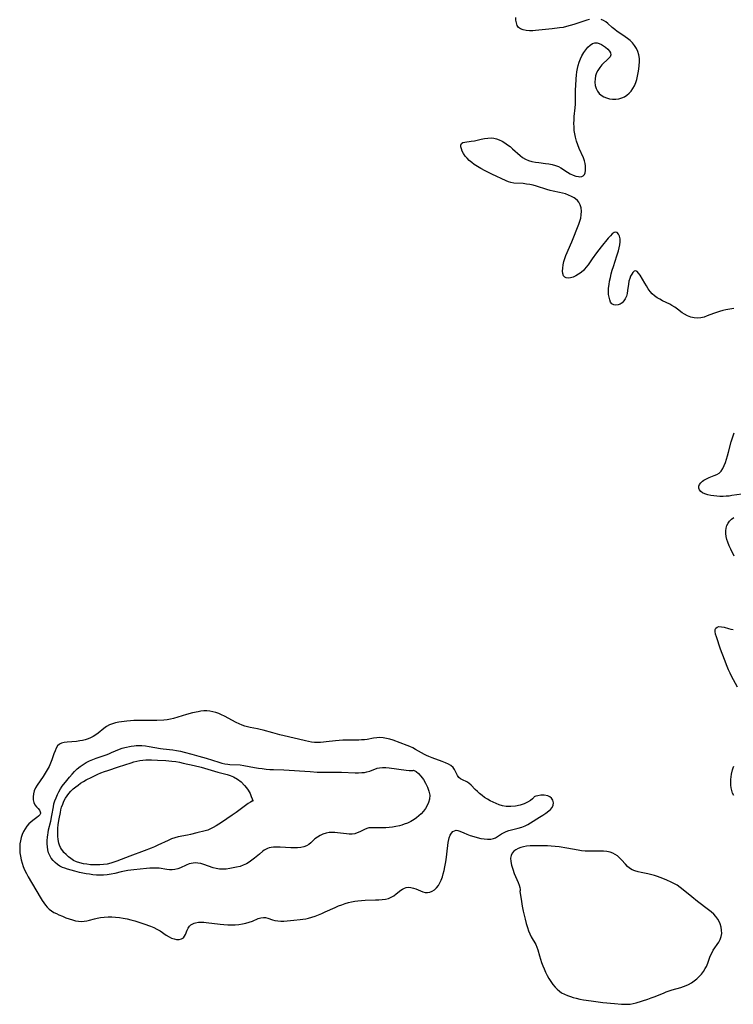
# Model space of a CAD drawing. Extents: x 1638514 to 1646716, y 2772807 to 2781009.
# Drawn here: x 1638654 to 1639007, y 2776819 to 2777305 of the extents above; entities that cross this region are included whole.
import ezdxf

# ---------------------------------------------------------------- set-up
doc = ezdxf.new("R2010")
doc.units = 0

msp = doc.modelspace()

# ---------------------------------------------------------------- linework, layer by layer
at = {"layer": 'WIL_017_Contours', "color": 0}
for points in [[(1639007.09, 2777162.47, 198), (1639005.16, 2777162.15, 198), (1639003.22, 2777161.74, 198), (1639001.65, 2777161.34, 198), (1639000.1, 2777160.89, 198), (1638998.57, 2777160.4, 198), (1638997.07, 2777159.88, 198), (1638994.01, 2777158.71, 198), (1638992.43, 2777158.16, 198), (1638990.86, 2777157.78, 198), (1638989.18, 2777157.67, 198), (1638987.5, 2777157.82, 198), (1638985.84, 2777158.2, 198), (1638984.25, 2777158.78, 198), (1638982.74, 2777159.56, 198), (1638981.61, 2777160.34, 198), (1638979.24, 2777162.13, 198), (1638977.92, 2777163.05, 198), (1638976.55, 2777163.91, 198), (1638975.46, 2777164.5, 198), (1638971.84, 2777166.25, 198), (1638970.48, 2777166.94, 198), (1638969.18, 2777167.71, 198), (1638967.97, 2777168.59, 198), (1638966.81, 2777169.67, 198), (1638965.77, 2777170.88, 198), (1638964.81, 2777172.17, 198), (1638963.92, 2777173.52, 198), (1638963.09, 2777174.88, 198), (1638960.81, 2777178.81, 198), (1638960.09, 2777179.9, 198), (1638959.38, 2777180.67, 198), (1638958.67, 2777181, 198), (1638957.94, 2777180.78, 198), (1638957.21, 2777180.11, 198), (1638956.64, 2777179.3, 198), (1638956.12, 2777178.31, 198), (1638955.66, 2777177.18, 198), (1638955.3, 2777175.94, 198), (1638955.03, 2777174.45, 198), (1638954.65, 2777171.37, 198), (1638954.4, 2777169.86, 198), (1638954.01, 2777168.43, 198), (1638953.46, 2777167.22, 198), (1638952.75, 2777166.14, 198), (1638951.92, 2777165.25, 198), (1638950.98, 2777164.58, 198), (1638949.89, 2777164.16, 198), (1638948.79, 2777164.05, 198), (1638947.76, 2777164.24, 198), (1638946.87, 2777164.76, 198), (1638946.23, 2777165.58, 198), (1638945.77, 2777166.66, 198), (1638945.45, 2777167.93, 198), (1638945.27, 2777169.34, 198), (1638945.21, 2777170.86, 198), (1638945.27, 2777172.44, 198), (1638945.45, 2777174.19, 198), (1638945.75, 2777175.98, 198), (1638946.12, 2777177.78, 198), (1638946.57, 2777179.59, 198), (1638947.08, 2777181.41, 198), (1638947.63, 2777183.22, 198), (1638949.32, 2777188.49, 198), (1638950.07, 2777190.95, 198), (1638950.5, 2777192.4, 198), (1638950.83, 2777193.81, 198), (1638950.96, 2777195.32, 198), (1638950.89, 2777196.76, 198), (1638950.62, 2777198.05, 198), (1638950.18, 2777199.11, 198), (1638949.55, 2777199.87, 198), (1638948.8, 2777200.16, 198), (1638947.96, 2777199.92, 198), (1638947.06, 2777199.25, 198), (1638946.11, 2777198.28, 198), (1638945.09, 2777197.09, 198), (1638941.58, 2777192.81, 198), (1638939.33, 2777189.96, 198), (1638937.17, 2777186.99, 198), (1638935.12, 2777184.03, 198), (1638934.06, 2777182.64, 198), (1638932.93, 2777181.37, 198), (1638931.69, 2777180.26, 198), (1638930.36, 2777179.32, 198), (1638929.01, 2777178.55, 198), (1638927.66, 2777177.95, 198), (1638926.37, 2777177.55, 198), (1638925.29, 2777177.39, 198), (1638924.33, 2777177.47, 198), (1638923.57, 2777177.82, 198), (1638922.99, 2777178.57, 198), (1638922.65, 2777179.63, 198), (1638922.52, 2777180.92, 198), (1638922.57, 2777182.36, 198), (1638922.77, 2777183.92, 198), (1638923.13, 2777185.54, 198), (1638923.61, 2777187.09, 198), (1638924.19, 2777188.66, 198), (1638927, 2777195.35, 198), (1638930.52, 2777203.99, 198), (1638931.03, 2777205.47, 198), (1638931.44, 2777206.95, 198), (1638931.73, 2777208.71, 198), (1638931.8, 2777210.44, 198), (1638931.65, 2777212.08, 198), (1638931.26, 2777213.6, 198), (1638930.57, 2777214.92, 198), (1638929.83, 2777215.77, 198), (1638928.94, 2777216.52, 198), (1638928.15, 2777217.07, 198), (1638926.87, 2777217.79, 198), (1638925.47, 2777218.43, 198), (1638923.99, 2777218.97, 198), (1638922.44, 2777219.42, 198), (1638920.94, 2777219.76, 198), (1638917.88, 2777220.36, 198), (1638916.35, 2777220.7, 198), (1638914.67, 2777221.16, 198), (1638909.69, 2777222.78, 198), (1638908.02, 2777223.25, 198), (1638906.38, 2777223.61, 198), (1638904.73, 2777223.87, 198), (1638903.1, 2777224.06, 198), (1638898.36, 2777224.36, 198), (1638896.87, 2777224.61, 198), (1638895.77, 2777224.96, 198), (1638894.68, 2777225.42, 198), (1638887.5, 2777228.79, 198), (1638884.33, 2777230.34, 198), (1638882.13, 2777231.5, 198), (1638880.46, 2777232.49, 198), (1638878.87, 2777233.57, 198), (1638877.59, 2777234.53, 198), (1638876.4, 2777235.55, 198), (1638875.31, 2777236.61, 198), (1638874.37, 2777237.72, 198), (1638873.58, 2777238.89, 198), (1638872.96, 2777240.06, 198), (1638872.52, 2777241.2, 198), (1638872.29, 2777242.24, 198), (1638872.29, 2777243.14, 198), (1638872.56, 2777243.84, 198), (1638873.26, 2777244.33, 198), (1638874.29, 2777244.6, 198), (1638877.38, 2777244.99, 198), (1638878.93, 2777245.29, 198), (1638882.22, 2777246.05, 198), (1638883.92, 2777246.39, 198), (1638885.62, 2777246.61, 198), (1638887.31, 2777246.64, 198), (1638888.56, 2777246.49, 198), (1638889.79, 2777246.2, 198), (1638891.22, 2777245.68, 198), (1638892.61, 2777245, 198), (1638893.97, 2777244.2, 198), (1638895.28, 2777243.31, 198), (1638896.56, 2777242.35, 198), (1638897.79, 2777241.32, 198), (1638901.49, 2777237.96, 198), (1638902.76, 2777236.98, 198), (1638904.11, 2777236.15, 198), (1638905.69, 2777235.49, 198), (1638907.37, 2777235.03, 198), (1638909.12, 2777234.7, 198), (1638910.78, 2777234.46, 198), (1638914.13, 2777234.06, 198), (1638915.79, 2777233.82, 198), (1638917.4, 2777233.51, 198), (1638918.96, 2777233.09, 198), (1638920.42, 2777232.52, 198), (1638921.6, 2777231.89, 198), (1638924.94, 2777229.7, 198), (1638926.32, 2777228.92, 198), (1638927.73, 2777228.29, 198), (1638929.11, 2777227.81, 198), (1638930.41, 2777227.53, 198), (1638931.05, 2777227.48, 198), (1638931.97, 2777227.58, 198), (1638932.72, 2777227.92, 198), (1638933.28, 2777228.57, 198), (1638933.64, 2777229.45, 198), (1638933.84, 2777230.52, 198), (1638933.89, 2777231.62, 198), (1638933.83, 2777232.8, 198), (1638933.65, 2777234.03, 198), (1638933.34, 2777235.28, 198), (1638932.8, 2777236.74, 198), (1638930.7, 2777241.47, 198), (1638929.99, 2777243.26, 198), (1638929.37, 2777245.08, 198), (1638928.86, 2777246.95, 198), (1638928.53, 2777248.65, 198), (1638928.31, 2777250.37, 198), (1638928.17, 2777252.1, 198), (1638928.12, 2777253.83, 198), (1638928.15, 2777255.56, 198), (1638928.26, 2777257.28, 198), (1638928.72, 2777261.58, 198), (1638928.83, 2777263.35, 198), (1638928.89, 2777265.14, 198), (1638928.94, 2777270.56, 198), (1638928.98, 2777272.33, 198), (1638929.19, 2777275.85, 198), (1638929.36, 2777277.59, 198), (1638929.58, 2777279.32, 198), (1638929.85, 2777280.93, 198), (1638930.19, 2777282.5, 198), (1638930.64, 2777284.1, 198), (1638931.29, 2777285.72, 198), (1638932.08, 2777287.26, 198), (1638932.99, 2777288.77, 198), (1638933.97, 2777290.16, 198), (1638935.02, 2777291.41, 198), (1638936.13, 2777292.46, 198), (1638937.28, 2777293.24, 198), (1638938.48, 2777293.64, 198), (1638939.55, 2777293.62, 198), (1638940.63, 2777293.32, 198), (1638941.71, 2777292.82, 198), (1638942.76, 2777292.17, 198), (1638943.75, 2777291.43, 198), (1638944.8, 2777290.51, 198), (1638945.65, 2777289.56, 198), (1638946.2, 2777288.6, 198), (1638946.35, 2777287.65, 198), (1638946, 2777286.72, 198), (1638945.26, 2777285.8, 198), (1638941.97, 2777282.73, 198), (1638940.85, 2777281.45, 198), (1638939.88, 2777280.03, 198), (1638939.3, 2777278.87, 198), (1638938.82, 2777277.34, 198), (1638938.55, 2777275.76, 198), (1638938.51, 2777274.16, 198), (1638938.67, 2777272.59, 198), (1638939.06, 2777271.11, 198), (1638939.71, 2777269.75, 198), (1638940.58, 2777268.67, 198), (1638941.64, 2777267.75, 198), (1638942.87, 2777266.99, 198), (1638944.22, 2777266.42, 198), (1638945.69, 2777266.02, 198), (1638947.22, 2777265.83, 198), (1638948.76, 2777265.81, 198), (1638950.29, 2777266, 198), (1638951.77, 2777266.4, 198), (1638953.07, 2777267, 198), (1638954.29, 2777267.79, 198), (1638955.41, 2777268.73, 198), (1638956.42, 2777269.81, 198), (1638957.29, 2777271.03, 198), (1638958.04, 2777272.44, 198), (1638958.64, 2777273.97, 198), (1638959.13, 2777275.56, 198), (1638959.53, 2777277.21, 198), (1638959.86, 2777278.88, 198), (1638960.14, 2777280.56, 198), (1638960.36, 2777282.38, 198), (1638960.49, 2777284.18, 198), (1638960.46, 2777285.94, 198), (1638960.23, 2777287.64, 198), (1638959.73, 2777289.26, 198), (1638959.01, 2777290.8, 198), (1638958.11, 2777292.25, 198), (1638957.04, 2777293.59, 198), (1638955.83, 2777294.82, 198), (1638954.64, 2777295.78, 198), (1638953.39, 2777296.66, 198), (1638950.81, 2777298.37, 198), (1638949.51, 2777299.29, 198), (1638948.27, 2777300.24, 198), (1638947.08, 2777301.21, 198), (1638944.91, 2777303.11, 198), (1638943.87, 2777303.96, 198), (1638942.76, 2777304.64, 198), (1638941.54, 2777305.09, 198)], [(1638935.87, 2777305.09, 198), (1638934.48, 2777304.75, 198), (1638933.08, 2777304.33, 198), (1638927.99, 2777302.63, 198), (1638926.25, 2777302.1, 198), (1638924.49, 2777301.63, 198), (1638922.74, 2777301.26, 198), (1638920.98, 2777300.96, 198), (1638917.42, 2777300.5, 198), (1638909.1, 2777299.71, 198), (1638907.83, 2777299.62, 198), (1638906.14, 2777299.61, 198), (1638904.53, 2777299.73, 198), (1638903.07, 2777300.02, 198), (1638901.79, 2777300.51, 198), (1638900.77, 2777301.25, 198), (1638900.11, 2777302.24, 198), (1638899.69, 2777303.43, 198), (1638899.46, 2777304.77, 198), (1638899.39, 2777306.2, 198)], [(1639011.03, 2777070.74, 198), (1639006.2, 2777069.96, 198), (1639004.73, 2777069.77, 198), (1639003.25, 2777069.64, 198), (1639001.76, 2777069.58, 198), (1639000.24, 2777069.6, 198), (1638998.75, 2777069.7, 198), (1638997.28, 2777069.85, 198), (1638995.7, 2777070.08, 198), (1638994.21, 2777070.39, 198), (1638992.85, 2777070.8, 198), (1638991.68, 2777071.34, 198), (1638990.75, 2777072.01, 198), (1638990.1, 2777072.81, 198), (1638989.78, 2777073.68, 198), (1638989.83, 2777074.58, 198), (1638990.19, 2777075.49, 198), (1638990.81, 2777076.36, 198), (1638991.64, 2777077.16, 198), (1638992.26, 2777077.61, 198), (1638992.94, 2777078.01, 198), (1638993.93, 2777078.5, 198), (1638994.97, 2777078.94, 198), (1638997.4, 2777079.84, 198), (1638998.7, 2777080.4, 198), (1638999.86, 2777081.13, 198), (1639000.85, 2777082.14, 198), (1639001.68, 2777083.38, 198), (1639002.38, 2777084.79, 198), (1639002.99, 2777086.33, 198), (1639003.53, 2777087.96, 198), (1639004.02, 2777089.65, 198), (1639004.49, 2777091.37, 198), (1639005.83, 2777096.62, 198), (1639006.24, 2777098.1, 198), (1639006.7, 2777099.55, 198), (1639007.25, 2777100.95, 198)], [(1639007.2, 2777040.13, 198), (1639005.6, 2777043.54, 198), (1639004.85, 2777045.23, 198), (1639004.17, 2777046.92, 198), (1639003.69, 2777048.37, 198), (1639003.32, 2777049.82, 198), (1639003.1, 2777051.24, 198), (1639003.08, 2777052.63, 198), (1639003.27, 2777053.94, 198), (1639003.67, 2777055.18, 198), (1639004.26, 2777056.35, 198), (1639005.04, 2777057.42, 198), (1639005.97, 2777058.33, 198), (1639007.03, 2777059.15, 198)], [(1639008.98, 2776975.3, 198), (1639006.01, 2776980.83, 198), (1639005.29, 2776982.26, 198), (1639004.52, 2776983.93, 198), (1639003.79, 2776985.62, 198), (1639002.42, 2776989.06, 198), (1639000.6, 2776994.1, 198), (1638998.5, 2777000.16, 198), (1638998.07, 2777001.55, 198), (1638997.83, 2777002.8, 198), (1638997.86, 2777003.86, 198), (1638998.2, 2777004.59, 198), (1638998.81, 2777005.09, 198), (1638999.78, 2777005.31, 198), (1639000.96, 2777005.25, 198), (1639002.27, 2777004.98, 198), (1639004.55, 2777004.31, 198), (1639005.7, 2777004.02, 198), (1639006.86, 2777003.83, 198)], [(1638908.54, 2776921.16, 200), (1638908.35, 2776920.88, 200), (1638907.7, 2776920.27, 200), (1638906.64, 2776919.46, 200), (1638905.24, 2776918.56, 200), (1638903.54, 2776917.72, 200), (1638901.47, 2776917.03, 200), (1638899.23, 2776916.58, 200), (1638896.92, 2776916.4, 200), (1638894.66, 2776916.49, 200), (1638892.81, 2776916.79, 200), (1638891.16, 2776917.27, 200), (1638889.64, 2776917.86, 200), (1638888.16, 2776918.52, 200), (1638886.72, 2776919.25, 200), (1638885.33, 2776920.04, 200), (1638884, 2776920.91, 200), (1638882.73, 2776921.83, 200), (1638881.53, 2776922.78, 200), (1638880.41, 2776923.77, 200), (1638879.37, 2776924.78, 200), (1638877.29, 2776927, 200), (1638876.25, 2776927.92, 200), (1638875.2, 2776928.58, 200), (1638873.06, 2776929.6, 200), (1638872.09, 2776930.14, 200), (1638871.28, 2776930.8, 200), (1638870.64, 2776931.67, 200), (1638870.14, 2776932.67, 200), (1638869.66, 2776933.74, 200), (1638869.11, 2776934.79, 200), (1638868.4, 2776935.76, 200), (1638867.36, 2776936.64, 200), (1638866.09, 2776937.38, 200), (1638864.65, 2776938.03, 200), (1638863.09, 2776938.63, 200), (1638858.06, 2776940.4, 200), (1638856.38, 2776941.09, 200), (1638855.29, 2776941.59, 200), (1638854.23, 2776942.13, 200), (1638852.78, 2776942.95, 200), (1638849.91, 2776944.66, 200), (1638848.44, 2776945.44, 200), (1638847.06, 2776946.06, 200), (1638845.66, 2776946.64, 200), (1638842.22, 2776947.95, 200), (1638838.82, 2776949.16, 200), (1638837.15, 2776949.68, 200), (1638835.49, 2776950.1, 200), (1638833.84, 2776950.39, 200), (1638832.2, 2776950.49, 200), (1638830.67, 2776950.38, 200), (1638829.15, 2776950.14, 200), (1638826.03, 2776949.57, 200), (1638824.65, 2776949.39, 200), (1638823.24, 2776949.29, 200), (1638821.81, 2776949.23, 200), (1638820.25, 2776949.21, 200), (1638815.53, 2776949.24, 200), (1638813.95, 2776949.21, 200), (1638812.15, 2776949.09, 200), (1638810.34, 2776948.92, 200), (1638805.72, 2776948.36, 200), (1638804.31, 2776948.22, 200), (1638802.83, 2776948.12, 200), (1638801.36, 2776948.08, 200), (1638799.89, 2776948.13, 200), (1638798.44, 2776948.27, 200), (1638796.93, 2776948.53, 200), (1638795.44, 2776948.86, 200), (1638792.11, 2776949.68, 200), (1638782.86, 2776951.88, 200), (1638779.31, 2776952.79, 200), (1638774.61, 2776954.13, 200), (1638773.15, 2776954.51, 200), (1638771.71, 2776954.83, 200), (1638768.1, 2776955.43, 200), (1638766.79, 2776955.75, 200), (1638765.48, 2776956.17, 200), (1638764.17, 2776956.66, 200), (1638762.7, 2776957.3, 200), (1638761.23, 2776958, 200), (1638755.46, 2776961, 200), (1638754.05, 2776961.68, 200), (1638752.64, 2776962.29, 200), (1638751.2, 2776962.81, 200), (1638749.72, 2776963.21, 200), (1638748.21, 2776963.49, 200), (1638746.7, 2776963.62, 200), (1638745.19, 2776963.61, 200), (1638743.86, 2776963.47, 200), (1638742.52, 2776963.25, 200), (1638739.74, 2776962.65, 200), (1638736.69, 2776961.84, 200), (1638730.32, 2776959.9, 200), (1638728.81, 2776959.51, 200), (1638727.19, 2776959.24, 200), (1638725.56, 2776959.08, 200), (1638722.02, 2776958.87, 200), (1638720.52, 2776958.87, 200), (1638715.79, 2776958.98, 200), (1638712.38, 2776958.94, 200), (1638710.67, 2776958.87, 200), (1638708.98, 2776958.77, 200), (1638707.29, 2776958.62, 200), (1638705.92, 2776958.46, 200), (1638703.24, 2776958.06, 200), (1638701.66, 2776957.75, 200), (1638700.15, 2776957.34, 200), (1638698.72, 2776956.77, 200), (1638697.26, 2776955.92, 200), (1638695.87, 2776954.89, 200), (1638693.1, 2776952.67, 200), (1638691.91, 2776951.83, 200), (1638690.65, 2776951.06, 200), (1638689.34, 2776950.38, 200), (1638688.04, 2776949.85, 200), (1638686.71, 2776949.41, 200), (1638685.34, 2776949.05, 200), (1638683.97, 2776948.79, 200), (1638682.37, 2776948.57, 200), (1638677.78, 2776948.2, 200), (1638676.33, 2776948.03, 200), (1638675.02, 2776947.72, 200), (1638673.91, 2776947.17, 200), (1638673.04, 2776946.32, 200), (1638672.34, 2776945.22, 200), (1638671.75, 2776943.92, 200), (1638671.23, 2776942.49, 200), (1638670.19, 2776939.41, 200), (1638669.58, 2776937.84, 200), (1638668.8, 2776936.16, 200), (1638667.91, 2776934.51, 200), (1638666.95, 2776932.89, 200), (1638665.94, 2776931.31, 200), (1638662.96, 2776926.98, 200), (1638662.15, 2776925.63, 200), (1638661.51, 2776924.15, 200), (1638661.08, 2776922.63, 200), (1638660.88, 2776921.14, 200), (1638660.93, 2776919.71, 200), (1638661.25, 2776918.42, 200), (1638661.85, 2776917.31, 200), (1638662.62, 2776916.34, 200), (1638663.42, 2776915.45, 200), (1638664.09, 2776914.59, 200), (1638664.49, 2776913.73, 200), (1638664.53, 2776913.32, 200), (1638664.5, 2776913.01, 200), (1638664.25, 2776912.38, 200), (1638663.66, 2776911.67, 200), (1638662.84, 2776910.99, 200), (1638660.82, 2776909.57, 200), (1638659.75, 2776908.76, 200), (1638658.73, 2776907.83, 200), (1638657.78, 2776906.72, 200), (1638656.95, 2776905.46, 200), (1638656.22, 2776904.09, 200), (1638655.59, 2776902.64, 200), (1638655.07, 2776901.12, 200), (1638654.68, 2776899.54, 200), (1638654.44, 2776898.07, 200), (1638654.31, 2776896.57, 200), (1638654.29, 2776895.06, 200), (1638654.38, 2776893.55, 200), (1638654.62, 2776891.83, 200), (1638654.99, 2776890.12, 200), (1638655.46, 2776888.42, 200), (1638656.04, 2776886.76, 200), (1638656.72, 2776885.12, 200), (1638657.58, 2776883.39, 200), (1638658.52, 2776881.69, 200), (1638664.49, 2776871.63, 200), (1638665.44, 2776870.09, 200), (1638666.23, 2776868.89, 200), (1638667.06, 2776867.76, 200), (1638667.94, 2776866.7, 200), (1638668.9, 2776865.75, 200), (1638670.07, 2776864.86, 200), (1638671.23, 2776864.15, 200), (1638672.45, 2776863.51, 200), (1638673.71, 2776862.92, 200), (1638675.36, 2776862.2, 200), (1638677.04, 2776861.53, 200), (1638678.73, 2776860.91, 200), (1638680.42, 2776860.38, 200), (1638681.87, 2776860, 200), (1638683.31, 2776859.74, 200), (1638684.76, 2776859.65, 200), (1638686.07, 2776859.75, 200), (1638687.39, 2776859.98, 200), (1638688.72, 2776860.31, 200), (1638691.22, 2776861.02, 200), (1638692.5, 2776861.33, 200), (1638694.28, 2776861.65, 200), (1638696.1, 2776861.85, 200), (1638697.95, 2776861.95, 200), (1638699.82, 2776861.95, 200), (1638701.7, 2776861.85, 200), (1638703.58, 2776861.65, 200), (1638705.48, 2776861.33, 200), (1638707.36, 2776860.91, 200), (1638709.24, 2776860.43, 200), (1638711.1, 2776859.89, 200), (1638715.58, 2776858.44, 200), (1638718.92, 2776857.3, 200), (1638720.53, 2776856.66, 200), (1638722.06, 2776855.92, 200), (1638723.64, 2776854.97, 200), (1638726.6, 2776852.95, 200), (1638728.07, 2776852.06, 200), (1638729.33, 2776851.46, 200), (1638730.59, 2776851.02, 200), (1638731.82, 2776850.78, 200), (1638733.12, 2776850.76, 200), (1638734.26, 2776851.03, 200), (1638735.18, 2776851.59, 200), (1638735.76, 2776852.34, 200), (1638736.2, 2776853.27, 200), (1638736.99, 2776855.36, 200), (1638737.49, 2776856.38, 200), (1638738.13, 2776857.31, 200), (1638738.87, 2776858.01, 200), (1638739.76, 2776858.55, 200), (1638740.44, 2776858.82, 200), (1638741.17, 2776859.02, 200), (1638742.57, 2776859.27, 200), (1638744.08, 2776859.35, 200), (1638745.21, 2776859.3, 200), (1638746.38, 2776859.19, 200), (1638753.4, 2776858.37, 200), (1638755.22, 2776858.2, 200), (1638757.05, 2776858.07, 200), (1638758.87, 2776858, 200), (1638760.68, 2776858.02, 200), (1638762.53, 2776858.16, 200), (1638764.33, 2776858.42, 200), (1638766.07, 2776858.79, 200), (1638767.73, 2776859.29, 200), (1638769.25, 2776859.88, 200), (1638772.05, 2776861.07, 200), (1638773.38, 2776861.49, 200), (1638774.68, 2776861.66, 200), (1638775.78, 2776861.55, 200), (1638776.88, 2776861.26, 200), (1638779.15, 2776860.48, 200), (1638780.37, 2776860.15, 200), (1638781.8, 2776859.92, 200), (1638783.31, 2776859.84, 200), (1638784.87, 2776859.85, 200), (1638786.48, 2776859.93, 200), (1638789.79, 2776860.24, 200), (1638792.86, 2776860.58, 200), (1638794.25, 2776860.77, 200), (1638795.6, 2776861.01, 200), (1638796.94, 2776861.32, 200), (1638798.64, 2776861.79, 200), (1638800.32, 2776862.34, 200), (1638801.99, 2776862.95, 200), (1638803.64, 2776863.62, 200), (1638805.28, 2776864.34, 200), (1638810.18, 2776866.6, 200), (1638811.83, 2776867.31, 200), (1638813.45, 2776867.94, 200), (1638815.09, 2776868.5, 200), (1638816.75, 2776868.99, 200), (1638818.27, 2776869.35, 200), (1638819.8, 2776869.63, 200), (1638821.35, 2776869.85, 200), (1638823.14, 2776870.02, 200), (1638824.94, 2776870.13, 200), (1638830.11, 2776870.28, 200), (1638831.78, 2776870.36, 200), (1638833.41, 2776870.49, 200), (1638834.97, 2776870.72, 200), (1638836.46, 2776871.08, 200), (1638837.83, 2776871.6, 200), (1638839.12, 2776872.35, 200), (1638840.31, 2776873.24, 200), (1638842.57, 2776875.07, 200), (1638843.45, 2776875.65, 200), (1638844.35, 2776876.11, 200), (1638845.29, 2776876.42, 200), (1638846.42, 2776876.52, 200), (1638847.58, 2776876.42, 200), (1638848.77, 2776876.14, 200), (1638849.95, 2776875.75, 200), (1638852.29, 2776874.77, 200), (1638853.44, 2776874.33, 200), (1638854.57, 2776874.01, 200), (1638855.69, 2776873.91, 200), (1638856.92, 2776874.11, 200), (1638858.11, 2776874.61, 200), (1638859.24, 2776875.35, 200), (1638860.28, 2776876.31, 200), (1638861.2, 2776877.47, 200), (1638861.93, 2776878.71, 200), (1638862.54, 2776880.09, 200), (1638863.1, 2776881.62, 200), (1638863.58, 2776883.23, 200), (1638864, 2776884.9, 200), (1638864.37, 2776886.6, 200), (1638864.67, 2776888.33, 200), (1638864.93, 2776890.12, 200), (1638865.76, 2776897.11, 200), (1638866.01, 2776898.72, 200), (1638866.31, 2776900.22, 200), (1638866.53, 2776901.01, 200), (1638867.02, 2776902.27, 200), (1638867.63, 2776903.26, 200), (1638868.36, 2776904.02, 200), (1638869.09, 2776904.47, 200), (1638869.88, 2776904.67, 200), (1638870.75, 2776904.59, 200), (1638871.69, 2776904.3, 200), (1638873.77, 2776903.37, 200), (1638875.27, 2776902.74, 200), (1638876.9, 2776902.15, 200), (1638878.59, 2776901.59, 200), (1638880.32, 2776901.1, 200), (1638882.06, 2776900.7, 200), (1638883.77, 2776900.4, 200), (1638885.43, 2776900.25, 200), (1638886.99, 2776900.29, 200), (1638888.43, 2776900.59, 200), (1638889.43, 2776901.04, 200), (1638890.38, 2776901.61, 200), (1638892.31, 2776902.91, 200), (1638893.36, 2776903.5, 200), (1638894.64, 2776904.06, 200), (1638896.01, 2776904.52, 200), (1638900.63, 2776905.76, 200), (1638902.34, 2776906.29, 200), (1638904, 2776906.93, 200), (1638905.33, 2776907.6, 200), (1638906.64, 2776908.36, 200), (1638911.16, 2776911.15, 200), (1638912.75, 2776912.15, 200), (1638914.26, 2776913.17, 200), (1638915.66, 2776914.22, 200), (1638916.57, 2776915.02, 200), (1638917.33, 2776915.88, 200), (1638917.92, 2776917.05, 200), (1638918.06, 2776918.3, 200), (1638917.77, 2776919.52, 200), (1638917.04, 2776920.59, 200), (1638916.19, 2776921.23, 200), (1638915.15, 2776921.68, 200), (1638913.47, 2776921.98, 200), (1638911.75, 2776921.96, 200), (1638910.21, 2776921.75, 200), (1638909.33, 2776921.54, 200), (1638908.74, 2776921.33, 200), (1638908.54, 2776921.16, 200)], [(1638848.89, 2776934.33, 202), (1638849.24, 2776934.24, 202), (1638850.11, 2776933.67, 202), (1638851.3, 2776932.67, 202), (1638852.51, 2776931.36, 202), (1638853.73, 2776929.76, 202), (1638854.85, 2776927.94, 202), (1638855.8, 2776925.98, 202), (1638856.49, 2776923.97, 202), (1638856.84, 2776922, 202), (1638856.77, 2776920.12, 202), (1638856.33, 2776918.47, 202), (1638855.64, 2776916.96, 202), (1638854.77, 2776915.52, 202), (1638853.73, 2776914.14, 202), (1638852.56, 2776912.84, 202), (1638851.52, 2776911.83, 202), (1638850.41, 2776910.88, 202), (1638849.23, 2776910.01, 202), (1638848.42, 2776909.5, 202), (1638847.58, 2776909.04, 202), (1638845.95, 2776908.27, 202), (1638844.26, 2776907.63, 202), (1638843.08, 2776907.25, 202), (1638841.88, 2776906.93, 202), (1638840.2, 2776906.57, 202), (1638838.51, 2776906.29, 202), (1638836.82, 2776906.09, 202), (1638835.16, 2776905.94, 202), (1638833.53, 2776905.86, 202), (1638831.96, 2776905.83, 202), (1638827.8, 2776905.95, 202), (1638826.84, 2776905.85, 202), (1638825.83, 2776905.61, 202), (1638824.57, 2776905.06, 202), (1638822.3, 2776903.88, 202), (1638821.08, 2776903.35, 202), (1638819.8, 2776902.98, 202), (1638818.48, 2776902.82, 202), (1638817.1, 2776902.82, 202), (1638815.68, 2776902.93, 202), (1638811.34, 2776903.49, 202), (1638809.95, 2776903.61, 202), (1638808.57, 2776903.65, 202), (1638807.22, 2776903.56, 202), (1638805.65, 2776903.25, 202), (1638804.14, 2776902.75, 202), (1638802.71, 2776902.1, 202), (1638801.36, 2776901.31, 202), (1638800.13, 2776900.42, 202), (1638799.08, 2776899.49, 202), (1638798.08, 2776898.54, 202), (1638797.08, 2776897.67, 202), (1638795.99, 2776896.96, 202), (1638794.65, 2776896.44, 202), (1638793.16, 2776896.15, 202), (1638791.57, 2776896.02, 202), (1638789.91, 2776896, 202), (1638788.19, 2776896.06, 202), (1638782.99, 2776896.37, 202), (1638781.31, 2776896.4, 202), (1638779.68, 2776896.35, 202), (1638778.61, 2776896.23, 202), (1638777.58, 2776896, 202), (1638776.67, 2776895.67, 202), (1638775.79, 2776895.23, 202), (1638775.06, 2776894.79, 202), (1638774.35, 2776894.3, 202), (1638772.69, 2776892.97, 202), (1638770.26, 2776890.87, 202), (1638769.01, 2776889.85, 202), (1638767.71, 2776888.9, 202), (1638766.34, 2776888.08, 202), (1638764.78, 2776887.4, 202), (1638763.15, 2776886.87, 202), (1638761.47, 2776886.45, 202), (1638759.76, 2776886.09, 202), (1638758.04, 2776885.78, 202), (1638756.33, 2776885.55, 202), (1638754.63, 2776885.44, 202), (1638752.95, 2776885.51, 202), (1638751.39, 2776885.78, 202), (1638749.84, 2776886.21, 202), (1638745.29, 2776887.79, 202), (1638743.79, 2776888.23, 202), (1638742.3, 2776888.51, 202), (1638741.1, 2776888.58, 202), (1638739.99, 2776888.51, 202), (1638738.95, 2776888.33, 202), (1638737.94, 2776888.06, 202), (1638736.51, 2776887.51, 202), (1638733.74, 2776886.22, 202), (1638732.35, 2776885.65, 202), (1638730.93, 2776885.27, 202), (1638729.65, 2776885.14, 202), (1638728.34, 2776885.17, 202), (1638727.01, 2776885.31, 202), (1638723.19, 2776885.91, 202), (1638721.67, 2776886.01, 202), (1638720.11, 2776886.01, 202), (1638718.51, 2776885.94, 202), (1638716.89, 2776885.82, 202), (1638710.69, 2776885.21, 202), (1638707.8, 2776884.86, 202), (1638706.1, 2776884.58, 202), (1638704.48, 2776884.2, 202), (1638701.25, 2776883.36, 202), (1638699.43, 2776883, 202), (1638697.57, 2776882.75, 202), (1638695.69, 2776882.59, 202), (1638693.8, 2776882.54, 202), (1638692.2, 2776882.58, 202), (1638690.49, 2776882.73, 202), (1638688.79, 2776882.96, 202), (1638687.1, 2776883.24, 202), (1638683.77, 2776883.91, 202), (1638681.53, 2776884.45, 202), (1638677.83, 2776885.52, 202), (1638676.65, 2776885.9, 202), (1638675.5, 2776886.34, 202), (1638674.18, 2776887.01, 202), (1638672.94, 2776887.82, 202), (1638671.79, 2776888.75, 202), (1638670.75, 2776889.78, 202), (1638669.85, 2776890.93, 202), (1638669.12, 2776892.18, 202), (1638668.59, 2776893.54, 202), (1638668.24, 2776895, 202), (1638668.02, 2776896.52, 202), (1638667.93, 2776898.08, 202), (1638667.93, 2776899.67, 202), (1638668.03, 2776901.28, 202), (1638668.15, 2776902.37, 202), (1638668.31, 2776903.45, 202), (1638668.59, 2776904.89, 202), (1638669.63, 2776909.21, 202), (1638670.21, 2776911.92, 202), (1638670.95, 2776916.33, 202), (1638671.24, 2776917.73, 202), (1638671.69, 2776919.28, 202), (1638672.25, 2776920.8, 202), (1638672.91, 2776922.29, 202), (1638673.66, 2776923.74, 202), (1638674.49, 2776925.16, 202), (1638675.32, 2776926.41, 202), (1638675.98, 2776927.31, 202), (1638676.93, 2776928.53, 202), (1638678.91, 2776930.92, 202), (1638680.14, 2776932.33, 202), (1638681.42, 2776933.7, 202), (1638682.76, 2776934.99, 202), (1638684.15, 2776936.16, 202), (1638685.61, 2776937.22, 202), (1638687.15, 2776938.17, 202), (1638688.72, 2776938.96, 202), (1638690.35, 2776939.65, 202), (1638692, 2776940.28, 202), (1638696.99, 2776942.01, 202), (1638698.33, 2776942.51, 202), (1638699.64, 2776943.03, 202), (1638703.56, 2776944.79, 202), (1638704.87, 2776945.26, 202), (1638706.31, 2776945.64, 202), (1638709.32, 2776946.22, 202), (1638710.89, 2776946.45, 202), (1638711.86, 2776946.53, 202), (1638712.83, 2776946.58, 202), (1638714.64, 2776946.53, 202), (1638716.47, 2776946.36, 202), (1638718.31, 2776946.1, 202), (1638723.86, 2776945.16, 202), (1638725.22, 2776944.96, 202), (1638729.92, 2776944.39, 202), (1638731.8, 2776944.08, 202), (1638733.68, 2776943.69, 202), (1638735.56, 2776943.25, 202), (1638739.31, 2776942.28, 202), (1638742.84, 2776941.32, 202), (1638746.34, 2776940.3, 202), (1638752.6, 2776938.32, 202), (1638754.1, 2776937.91, 202), (1638755.63, 2776937.56, 202), (1638757.16, 2776937.31, 202), (1638758.15, 2776937.2, 202), (1638763.28, 2776936.96, 202), (1638765, 2776936.74, 202), (1638770.35, 2776935.72, 202), (1638772.22, 2776935.41, 202), (1638774.11, 2776935.13, 202), (1638776.01, 2776934.91, 202), (1638777.91, 2776934.76, 202), (1638779.61, 2776934.7, 202), (1638784.72, 2776934.6, 202), (1638797.73, 2776933.69, 202), (1638801.23, 2776933.47, 202), (1638802.98, 2776933.4, 202), (1638805.84, 2776933.34, 202), (1638813.22, 2776933.33, 202), (1638820.07, 2776933.09, 202), (1638821.73, 2776933.09, 202), (1638823.36, 2776933.17, 202), (1638824.57, 2776933.31, 202), (1638825.75, 2776933.52, 202), (1638827.3, 2776933.95, 202), (1638830.91, 2776935.29, 202), (1638832.11, 2776935.6, 202), (1638833.54, 2776935.72, 202), (1638835.14, 2776935.67, 202), (1638836.85, 2776935.51, 202), (1638845.3, 2776934.37, 202), (1638846.74, 2776934.25, 202), (1638847.87, 2776934.22, 202), (1638848.61, 2776934.25, 202), (1638848.89, 2776934.33, 202)], [(1638769.47, 2776919.13, 204), (1638769.11, 2776919.07, 204), (1638768.3, 2776918.65, 204), (1638767.15, 2776917.9, 204), (1638763.25, 2776914.92, 204), (1638761.31, 2776913.51, 204), (1638759.28, 2776912.09, 204), (1638753.98, 2776908.51, 204), (1638751.31, 2776906.81, 204), (1638749.95, 2776906.04, 204), (1638748.58, 2776905.36, 204), (1638747.18, 2776904.81, 204), (1638745.92, 2776904.44, 204), (1638741.8, 2776903.47, 204), (1638738.75, 2776902.65, 204), (1638737.24, 2776902.28, 204), (1638732.55, 2776901.43, 204), (1638731, 2776901.04, 204), (1638729.29, 2776900.45, 204), (1638727.59, 2776899.71, 204), (1638722.54, 2776897.28, 204), (1638720.88, 2776896.56, 204), (1638719.19, 2776895.88, 204), (1638715.75, 2776894.58, 204), (1638708.66, 2776891.98, 204), (1638702.31, 2776889.47, 204), (1638700.85, 2776888.93, 204), (1638699.37, 2776888.46, 204), (1638697.49, 2776888.01, 204), (1638695.72, 2776887.75, 204), (1638693.94, 2776887.6, 204), (1638692.16, 2776887.56, 204), (1638690.75, 2776887.61, 204), (1638689.34, 2776887.7, 204), (1638687.52, 2776887.89, 204), (1638685.74, 2776888.16, 204), (1638684.01, 2776888.55, 204), (1638682.36, 2776889.12, 204), (1638680.93, 2776889.82, 204), (1638679.6, 2776890.68, 204), (1638678.34, 2776891.64, 204), (1638677.18, 2776892.69, 204), (1638676.11, 2776893.79, 204), (1638675.53, 2776894.47, 204), (1638674.91, 2776895.34, 204), (1638674.38, 2776896.27, 204), (1638673.96, 2776897.27, 204), (1638673.63, 2776898.33, 204), (1638673.29, 2776900.06, 204), (1638673.11, 2776901.86, 204), (1638673.07, 2776903.7, 204), (1638673.15, 2776905.57, 204), (1638673.38, 2776907.54, 204), (1638673.8, 2776910.29, 204), (1638674.4, 2776913.54, 204), (1638674.67, 2776914.83, 204), (1638675, 2776916.09, 204), (1638675.53, 2776917.63, 204), (1638676.18, 2776919.11, 204), (1638676.95, 2776920.54, 204), (1638677.72, 2776921.76, 204), (1638678.58, 2776922.92, 204), (1638679.54, 2776924, 204), (1638680.71, 2776925.1, 204), (1638681.96, 2776926.14, 204), (1638683.15, 2776927.05, 204), (1638684.4, 2776927.91, 204), (1638685.75, 2776928.75, 204), (1638687.14, 2776929.54, 204), (1638690.01, 2776931, 204), (1638692.95, 2776932.4, 204), (1638694.45, 2776933.05, 204), (1638696.11, 2776933.7, 204), (1638697.79, 2776934.29, 204), (1638703.04, 2776935.96, 204), (1638709.33, 2776938.04, 204), (1638710.61, 2776938.42, 204), (1638712.09, 2776938.8, 204), (1638713.59, 2776939.1, 204), (1638715.09, 2776939.33, 204), (1638716.6, 2776939.47, 204), (1638718, 2776939.51, 204), (1638719.39, 2776939.49, 204), (1638722.45, 2776939.36, 204), (1638726.52, 2776939.13, 204), (1638729.51, 2776938.88, 204), (1638731.36, 2776938.62, 204), (1638733.2, 2776938.28, 204), (1638735.05, 2776937.9, 204), (1638740.48, 2776936.66, 204), (1638743.94, 2776935.82, 204), (1638745.66, 2776935.37, 204), (1638752.17, 2776933.46, 204), (1638756.81, 2776932.17, 204), (1638758.34, 2776931.71, 204), (1638759.93, 2776931.07, 204), (1638761.87, 2776929.98, 204), (1638763.73, 2776928.56, 204), (1638765.41, 2776926.89, 204), (1638766.37, 2776925.68, 204), (1638767.2, 2776924.44, 204), (1638768.08, 2776922.86, 204), (1638768.73, 2776921.42, 204), (1638769.18, 2776920.24, 204), (1638769.42, 2776919.44, 204), (1638769.47, 2776919.13, 204)], [(1639007.15, 2776921.91, 198), (1639006.52, 2776923.07, 198), (1639006.07, 2776924.33, 198), (1639005.76, 2776925.64, 198), (1639005.59, 2776927, 198), (1639005.55, 2776928.37, 198), (1639005.63, 2776929.74, 198), (1639005.8, 2776931.09, 198), (1639006.02, 2776932.39, 198), (1639006.5, 2776934.62, 198), (1639006.78, 2776935.54, 198), (1639007.18, 2776936.38, 198)], [(1638901.36, 2776874.6, 200), (1638902.17, 2776869.57, 200), (1638902.6, 2776867.25, 200), (1638903.1, 2776864.75, 200), (1638904.03, 2776860.74, 200), (1638904.58, 2776858.6, 200), (1638905.15, 2776856.66, 200), (1638905.72, 2776855, 200), (1638906.33, 2776853.49, 200), (1638907.03, 2776852.05, 200), (1638909.24, 2776848.27, 200), (1638909.86, 2776846.98, 200), (1638910.34, 2776845.61, 200), (1638911.12, 2776842.73, 200), (1638911.59, 2776841.11, 200), (1638912.12, 2776839.47, 200), (1638912.71, 2776837.82, 200), (1638913.36, 2776836.19, 200), (1638914.06, 2776834.57, 200), (1638914.83, 2776832.98, 200), (1638915.67, 2776831.45, 200), (1638916.64, 2776829.94, 200), (1638917.7, 2776828.52, 200), (1638918.83, 2776827.18, 200), (1638919.83, 2776826.15, 200), (1638920.9, 2776825.21, 200), (1638922.04, 2776824.4, 200), (1638923.41, 2776823.68, 200), (1638924.86, 2776823.09, 200), (1638926.38, 2776822.57, 200), (1638927.79, 2776822.14, 200), (1638929.24, 2776821.74, 200), (1638931.06, 2776821.33, 200), (1638932.92, 2776820.98, 200), (1638936.7, 2776820.4, 200), (1638942.45, 2776819.69, 200), (1638948.19, 2776819.08, 200), (1638951.54, 2776818.8, 200), (1638952.99, 2776818.74, 200), (1638954.43, 2776818.76, 200), (1638955.9, 2776818.88, 200), (1638957.34, 2776819.12, 200), (1638958.78, 2776819.5, 200), (1638964.64, 2776821.36, 200), (1638966.19, 2776821.89, 200), (1638967.74, 2776822.48, 200), (1638972.29, 2776824.31, 200), (1638973.73, 2776824.87, 200), (1638975.18, 2776825.39, 200), (1638976.71, 2776825.87, 200), (1638980.97, 2776827.09, 200), (1638982.31, 2776827.52, 200), (1638983.52, 2776827.97, 200), (1638984.69, 2776828.5, 200), (1638986.14, 2776829.32, 200), (1638987.51, 2776830.27, 200), (1638988.8, 2776831.32, 200), (1638990.01, 2776832.46, 200), (1638991.12, 2776833.68, 200), (1638992.13, 2776834.98, 200), (1638993, 2776836.35, 200), (1638993.54, 2776837.41, 200), (1638994.22, 2776839.08, 200), (1638995.46, 2776842.44, 200), (1638996.17, 2776844.05, 200), (1638996.98, 2776845.46, 200), (1638999.65, 2776849.44, 200), (1639000.38, 2776850.78, 200), (1639000.9, 2776852.15, 200), (1639001.13, 2776853.7, 200), (1639001.07, 2776855.3, 200), (1639000.79, 2776856.92, 200), (1639000.33, 2776858.51, 200), (1638999.84, 2776859.72, 200), (1638999.21, 2776860.87, 200), (1638998.28, 2776862.11, 200), (1638997.18, 2776863.27, 200), (1638995.94, 2776864.36, 200), (1638994.62, 2776865.42, 200), (1638989.19, 2776869.51, 200), (1638986.32, 2776871.82, 200), (1638982.04, 2776875.33, 200), (1638980.57, 2776876.47, 200), (1638979.04, 2776877.51, 200), (1638977.74, 2776878.26, 200), (1638976.4, 2776878.94, 200), (1638973.63, 2776880.17, 200), (1638970.76, 2776881.31, 200), (1638969.32, 2776881.83, 200), (1638967.87, 2776882.31, 200), (1638966.67, 2776882.66, 200), (1638964.65, 2776883.16, 200), (1638961.36, 2776883.86, 200), (1638959.77, 2776884.22, 200), (1638958.26, 2776884.66, 200), (1638956.85, 2776885.21, 200), (1638955.6, 2776885.93, 200), (1638954.52, 2776886.85, 200), (1638953.55, 2776887.91, 200), (1638951.63, 2776890.16, 200), (1638950.66, 2776891.11, 200), (1638949.61, 2776891.99, 200), (1638948.48, 2776892.77, 200), (1638947.28, 2776893.42, 200), (1638946.01, 2776893.91, 200), (1638944.39, 2776894.25, 200), (1638942.69, 2776894.4, 200), (1638940.92, 2776894.42, 200), (1638937.29, 2776894.32, 200), (1638935.44, 2776894.32, 200), (1638933.68, 2776894.41, 200), (1638931.92, 2776894.59, 200), (1638930.23, 2776894.85, 200), (1638924.66, 2776895.85, 200), (1638920.74, 2776896.46, 200), (1638918.77, 2776896.71, 200), (1638916.8, 2776896.88, 200), (1638915.11, 2776896.97, 200), (1638913.43, 2776897.01, 200), (1638910.08, 2776897.02, 200), (1638908.25, 2776897, 200), (1638906.45, 2776896.94, 200), (1638904.7, 2776896.77, 200), (1638903.26, 2776896.51, 200), (1638901.88, 2776896.13, 200), (1638900.6, 2776895.65, 200), (1638899.43, 2776895.04, 200), (1638898.44, 2776894.3, 200), (1638897.67, 2776893.44, 200), (1638897.09, 2776892.25, 200), (1638896.82, 2776890.88, 200), (1638896.91, 2776889.25, 200), (1638897.28, 2776887.4, 200), (1638897.87, 2776885.42, 200), (1638898.61, 2776883.41, 200), (1638900.55, 2776878.88, 200), (1638901.05, 2776877.6, 200), (1638901.4, 2776876.49, 200), (1638901.59, 2776875.48, 200), (1638901.57, 2776874.83, 200), (1638901.36, 2776874.6, 200)]]:
    msp.add_polyline3d(points, dxfattribs=at)

doc.saveas('drawing.dxf')
